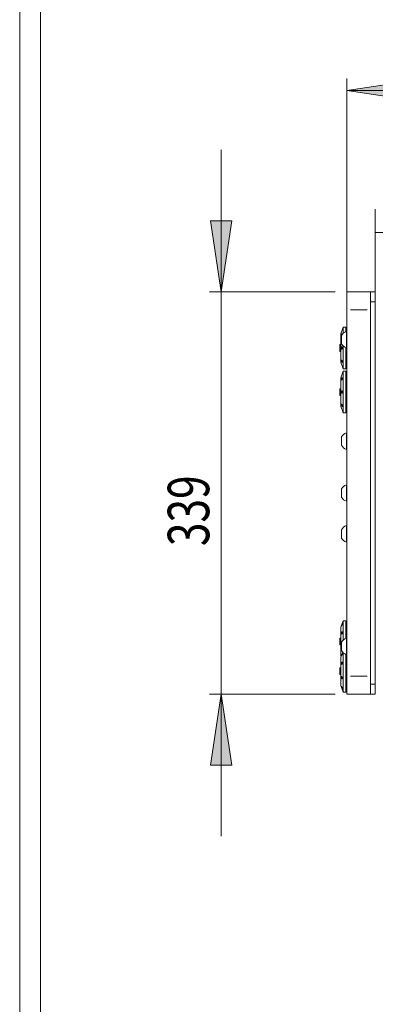
# Model space of a CAD drawing. Units: millimetres. Extents: x 0 to 420, y 0 to 297.
# Drawn here: x 0 to 32, y 149 to 238 of the extents above; entities that cross this region are included whole.
import ezdxf

# ---------------------------------------------------------------- set-up
doc = ezdxf.new("R2010")
doc.units = ezdxf.units.MM
doc.header["$MEASUREMENT"] = 0
doc.layers.add('Capa 1', color=7, linetype='Continuous')

# ---------------------------------------------------------------- blocks, each defined once
blk = doc.blocks.new('block 2')
at = {"layer": 'Capa 1', "lineweight": 0}
blk.add_lwpolyline([(0, 297), (420, 297), (420, 0), (0, 0), (0, 297)], dxfattribs=at)
blk = doc.blocks.new('block 3')
at = {"layer": 'Capa 1'}
h = blk.add_hatch(color=253, dxfattribs=at)
h.dxf.hatch_style = 2
h.paths.add_polyline_path([(29.329, 231.233), (35.704, 232.189), (35.704, 230.276)])
at = {"layer": 'Capa 1', "lineweight": 0}
for points in [[(0, 297), (420, 297), (420, 0), (0, 0), (0, 297)], [(29.329, 231.233), (35.704, 232.189), (35.704, 230.276), (29.329, 231.233)], [(31.816, 212.288), (31.518, 212.288)], [(31.136, 211.563), (29.648, 211.563)], [(28.745, 208.463), (28.745, 208.144)], [(28.745, 208.144), (28.745, 207.825)], [(28.745, 204.517), (28.745, 204.198)], [(28.745, 204.198), (28.745, 203.88)], [(28.745, 182.162), (28.745, 181.732)], [(28.745, 181.732), (28.745, 181.524)], [(28.745, 179.496), (28.745, 179.054)], [(28.745, 179.054), (28.745, 178.859)], [(31.136, 178.743), (29.648, 178.743)], [(31.816, 178.018), (31.518, 178.018)]]:
    blk.add_lwpolyline(points, dxfattribs=at)
at = {"layer": 'Capa 1', "color": 253, "lineweight": 9}
for points in [[(29.329, 212.626), (29.329, 232.296)], [(29.329, 231.233), (158.531, 231.233)]]:
    blk.add_lwpolyline(points, dxfattribs=at)
at = {"layer": 'Capa 1', "color": 7, "lineweight": 5}
for points in [[(31.879, 220.605), (31.879, 218.512)], [(31.879, 218.512), (32.729, 218.512)], [(31.879, 218.512), (31.879, 218.159)], [(31.879, 218.159), (31.879, 215.61)], [(31.879, 215.61), (31.879, 215)], [(31.879, 215), (31.879, 213.167)], [(31.454, 213.167), (29.329, 213.167)], [(29.329, 213.167), (29.329, 211.563)], [(31.454, 213.167), (31.454, 211.563)], [(31.879, 213.167), (31.454, 213.167)], [(31.879, 213.167), (31.879, 212.288)], [(31.879, 212.288), (31.879, 178.018)], [(29.329, 211.563), (29.329, 178.743)], [(31.454, 211.563), (31.454, 178.743)], [(29.011, 210.004), (28.798, 209.419)], [(28.798, 209.42), (28.798, 208.144)], [(28.855, 209.222), (28.855, 209.222), (28.848, 209.229), (28.846, 209.247), (28.849, 209.272), (28.855, 209.302), (28.864, 209.336), (28.876, 209.371), (28.89, 209.402), (28.903, 209.424), (28.914, 209.434), (28.921, 209.431), (28.923, 209.416), (28.923, 209.404)], [(28.862, 208.526), (28.862, 209.27)], [(29.223, 210.004), (29.011, 210.004)], [(29.011, 210.004), (29.011, 209.467)], [(29.329, 209.64), (29.261, 209.812), (29.223, 210.004)], [(29.223, 210.004), (29.223, 209.614)], [(29.329, 209.642), (29.289, 209.642)], [(29.289, 208.154), (29.289, 209.642)], [(28.692, 208.144), (28.692, 208.41)], [(28.798, 208.463), (28.745, 208.463)], [(29.011, 208.328), (29.011, 208.144)], [(28.692, 207.879), (28.692, 208.144)], [(28.745, 207.825), (28.798, 207.825)], [(28.798, 208.144), (28.798, 206.869)], [(29.011, 208.144), (29.011, 206.284)], [(29.223, 208.181), (29.223, 208.144)], [(29.223, 208.144), (29.223, 206.284)], [(29.289, 208.154), (29.329, 208.154)], [(28.798, 206.869), (29.01, 206.284)], [(29.223, 206.284), (29.261, 206.476), (29.329, 206.649)], [(29.011, 206.058), (28.798, 205.474)], [(29.011, 206.284), (29.223, 206.284)], [(29.223, 206.058), (29.011, 206.058)], [(29.011, 206.058), (29.011, 204.198)], [(29.329, 205.694), (29.261, 205.867), (29.223, 206.058)], [(29.223, 206.058), (29.223, 204.198)], [(28.798, 205.474), (28.798, 204.198)], [(29.329, 205.301), (29.319, 205.316), (29.301, 205.352), (29.288, 205.391), (29.28, 205.427), (29.277, 205.456), (29.277, 205.476), (29.281, 205.487), (29.288, 205.487), (29.299, 205.477), (29.314, 205.456), (29.328, 205.432)], [(28.692, 204.198), (28.692, 204.464)], [(28.692, 203.933), (28.692, 204.198)], [(28.798, 204.517), (28.745, 204.517)], [(28.745, 203.88), (28.798, 203.88)], [(28.798, 204.198), (28.798, 202.923)], [(29.011, 204.198), (29.011, 202.339)], [(29.223, 204.198), (29.223, 202.339)], [(28.798, 202.923), (29.01, 202.339)], [(29.011, 202.339), (29.223, 202.339)], [(29.223, 202.339), (29.261, 202.531), (29.329, 202.703)], [(29.329, 200.55), (29.289, 200.55)], [(29.289, 199.062), (29.289, 200.55)], [(28.862, 199.434), (28.862, 200.178)], [(29.289, 199.062), (29.329, 199.062)], [(29.329, 195.897), (29.289, 195.897)], [(29.289, 194.409), (29.289, 195.897)], [(28.862, 194.781), (28.862, 195.525)], [(29.289, 194.409), (29.329, 194.409)], [(28.862, 191.118), (28.862, 191.862)], [(29.329, 192.234), (29.289, 192.234)], [(29.289, 190.746), (29.289, 192.234)], [(29.289, 190.746), (29.329, 190.746)], [(29.011, 183.703), (28.798, 183.118)], [(29.223, 183.703), (29.011, 183.703)], [(29.011, 183.703), (29.011, 181.978)], [(29.329, 183.338), (29.261, 183.511), (29.223, 183.703)], [(29.223, 183.703), (29.223, 182.125)], [(28.798, 183.118), (28.798, 181.398)], [(29.346, 182.518), (29.338, 182.518), (29.319, 182.532), (29.301, 182.558), (29.288, 182.594), (29.28, 182.631), (29.277, 182.665), (29.277, 182.694), (29.281, 182.715), (29.288, 182.727), (29.299, 182.728), (29.314, 182.719), (29.328, 182.702)], [(28.692, 181.75), (28.692, 182.109)], [(28.798, 182.162), (28.745, 182.162)], [(28.862, 181.036), (28.862, 181.78)], [(29.329, 182.152), (29.289, 182.152)], [(29.289, 180.664), (29.289, 182.152)], [(28.692, 181.577), (28.692, 181.75)], [(28.745, 181.524), (28.798, 181.524)], [(28.798, 181.398), (28.798, 180.568)], [(28.959, 180.894), (28.798, 180.453)], [(28.798, 180.568), (28.819, 180.51)], [(28.798, 180.453), (28.798, 178.684)], [(29.011, 180.839), (29.011, 178.459)], [(29.223, 180.692), (29.223, 178.459)], [(29.344, 179.8), (29.338, 179.799), (29.319, 179.811), (29.301, 179.837), (29.288, 179.871), (29.28, 179.908), (29.277, 179.942), (29.277, 179.972), (29.281, 179.994), (29.288, 180.008), (29.299, 180.011), (29.314, 180.002), (29.328, 179.987)], [(29.289, 180.664), (29.329, 180.664)], [(28.692, 179.075), (28.692, 179.443)], [(28.798, 179.496), (28.745, 179.496)], [(28.692, 178.912), (28.692, 179.075)], [(28.745, 178.859), (28.798, 178.859)], [(28.798, 178.685), (28.798, 177.902)], [(29.011, 178.459), (29.011, 177.318)], [(29.223, 178.459), (29.223, 177.318)], [(29.329, 178.743), (29.329, 177.139)], [(31.454, 178.743), (31.454, 177.139)], [(28.798, 177.902), (29.01, 177.318)], [(29.223, 177.318), (29.261, 177.509), (29.329, 177.682)], [(31.879, 178.018), (31.879, 177.139)], [(29.011, 177.318), (29.223, 177.318)], [(31.454, 177.139), (29.329, 177.139)], [(31.879, 177.139), (31.454, 177.139)]]:
    blk.add_lwpolyline(points, dxfattribs=at)
for points in [[(29.289, 209.642), (29.105, 209.574), (28.953, 209.442), (28.862, 209.27)], [(28.745, 208.463), (28.716, 208.463), (28.692, 208.439), (28.692, 208.41)], [(28.862, 208.526), (28.953, 208.353), (29.106, 208.221), (29.289, 208.154)], [(28.692, 207.879), (28.692, 207.849), (28.715, 207.825), (28.745, 207.825)], [(28.745, 204.517), (28.716, 204.517), (28.692, 204.494), (28.692, 204.464)], [(28.692, 203.933), (28.692, 203.903), (28.715, 203.879), (28.745, 203.879)], [(29.289, 200.55), (29.105, 200.483), (28.953, 200.35), (28.862, 200.178)], [(28.862, 199.434), (28.953, 199.262), (29.106, 199.129), (29.289, 199.062)], [(29.289, 195.897), (29.105, 195.83), (28.953, 195.697), (28.862, 195.525)], [(28.862, 194.781), (28.953, 194.608), (29.106, 194.476), (29.289, 194.409)], [(29.289, 192.234), (29.105, 192.167), (28.953, 192.034), (28.862, 191.862)], [(28.862, 191.118), (28.953, 190.946), (29.106, 190.813), (29.289, 190.746)], [(28.745, 182.162), (28.716, 182.162), (28.692, 182.138), (28.692, 182.108)], [(29.289, 182.152), (29.105, 182.085), (28.953, 181.953), (28.862, 181.78)], [(28.692, 181.577), (28.692, 181.548), (28.715, 181.524), (28.745, 181.524)], [(28.862, 181.036), (28.953, 180.864), (29.106, 180.732), (29.289, 180.665)], [(28.745, 179.496), (28.716, 179.496), (28.692, 179.473), (28.692, 179.443)], [(28.692, 178.912), (28.692, 178.883), (28.715, 178.859), (28.745, 178.859)]]:
    blk.add_open_spline(points, degree=3, dxfattribs=at)
for points, knots in [([(28.923, 209.404), (28.923, 209.395), (28.922, 209.386), (28.92, 209.376), (28.919, 209.365), (28.916, 209.354), (28.913, 209.343), (28.912, 209.335), (28.909, 209.327), (28.907, 209.319)], [0, 0, 0, 0, 1, 1, 1, 2, 2, 2, 3, 3, 3, 3]), ([(28.914, 208.216), (28.916, 208.207), (28.919, 208.198), (28.92, 208.187), (28.922, 208.177), (28.923, 208.166), (28.923, 208.154), (28.924, 208.142), (28.923, 208.131), (28.923, 208.12), (28.922, 208.109), (28.92, 208.098), (28.918, 208.089), (28.916, 208.079), (28.914, 208.07), (28.911, 208.063), (28.908, 208.056), (28.904, 208.05), (28.9, 208.045), (28.896, 208.041), (28.892, 208.038), (28.887, 208.038), (28.883, 208.038), (28.878, 208.039), (28.874, 208.044), (28.869, 208.047), (28.865, 208.054), (28.861, 208.062), (28.858, 208.07), (28.854, 208.08), (28.852, 208.091), (28.85, 208.101), (28.848, 208.113), (28.847, 208.125), (28.846, 208.136), (28.846, 208.148), (28.847, 208.159), (28.847, 208.17), (28.849, 208.181), (28.85, 208.191), (28.853, 208.201), (28.855, 208.21), (28.858, 208.218), (28.861, 208.226), (28.865, 208.233), (28.868, 208.238), (28.872, 208.244), (28.877, 208.248), (28.881, 208.25), (28.885, 208.251), (28.89, 208.251), (28.895, 208.248), (28.899, 208.245), (28.903, 208.241), (28.907, 208.233), (28.909, 208.228), (28.912, 208.222), (28.914, 208.216)], [0, 0, 0, 0, 1, 1, 1, 2, 2, 2, 3, 3, 3, 4, 4, 4, 5, 5, 5, 6, 6, 6, 7, 7, 7, 8, 8, 8, 9, 9, 9, 10, 10, 10, 11, 11, 11, 12, 12, 12, 13, 13, 13, 14, 14, 14, 15, 15, 15, 16, 16, 16, 17, 17, 17, 18, 18, 18, 19, 19, 19, 19]), ([(29.318, 208.039), (29.317, 208.039), (29.316, 208.038), (29.315, 208.038), (29.308, 208.037), (29.303, 208.042), (29.298, 208.049), (29.293, 208.055), (29.289, 208.062), (29.286, 208.072), (29.283, 208.081), (29.281, 208.091), (29.279, 208.103), (29.278, 208.114), (29.277, 208.125), (29.277, 208.137), (29.276, 208.145), (29.277, 208.152), (29.277, 208.16)], [0, 0, 0, 0, 1, 1, 1, 2, 2, 2, 3, 3, 3, 4, 4, 4, 5, 5, 5, 6, 6, 6, 6]), ([(28.902, 206.985), (28.906, 206.973), (28.91, 206.961), (28.913, 206.949), (28.916, 206.937), (28.918, 206.925), (28.92, 206.914), (28.922, 206.903), (28.923, 206.893), (28.923, 206.885), (28.924, 206.877), (28.924, 206.87), (28.923, 206.865), (28.922, 206.86), (28.92, 206.857), (28.919, 206.855), (28.917, 206.853), (28.914, 206.854), (28.911, 206.856), (28.908, 206.858), (28.905, 206.862), (28.901, 206.867), (28.897, 206.873), (28.893, 206.881), (28.888, 206.889), (28.884, 206.899), (28.879, 206.91), (28.875, 206.921), (28.87, 206.933), (28.866, 206.946), (28.862, 206.959), (28.858, 206.972), (28.855, 206.984), (28.852, 206.996), (28.85, 207.008), (28.848, 207.019), (28.847, 207.028), (28.846, 207.037), (28.846, 207.045), (28.847, 207.051), (28.847, 207.057), (28.848, 207.061), (28.85, 207.063), (28.852, 207.066), (28.854, 207.067), (28.857, 207.066), (28.86, 207.065), (28.864, 207.063), (28.867, 207.058), (28.871, 207.054), (28.876, 207.047), (28.88, 207.039), (28.884, 207.031), (28.889, 207.021), (28.894, 207.01), (28.896, 207.002), (28.9, 206.993), (28.902, 206.985)], [0, 0, 0, 0, 1, 1, 1, 2, 2, 2, 3, 3, 3, 4, 4, 4, 5, 5, 5, 6, 6, 6, 7, 7, 7, 8, 8, 8, 9, 9, 9, 10, 10, 10, 11, 11, 11, 12, 12, 12, 13, 13, 13, 14, 14, 14, 15, 15, 15, 16, 16, 16, 17, 17, 17, 18, 18, 18, 19, 19, 19, 19]), ([(29.329, 206.913), (29.323, 206.902), (29.317, 206.891), (29.311, 206.882), (29.305, 206.873), (29.3, 206.866), (29.295, 206.861), (29.291, 206.856), (29.287, 206.854), (29.284, 206.854), (29.282, 206.854), (29.28, 206.856), (29.278, 206.86), (29.277, 206.864), (29.276, 206.87), (29.276, 206.878), (29.276, 206.885), (29.277, 206.893), (29.278, 206.903), (29.28, 206.912), (29.281, 206.923), (29.284, 206.934), (29.286, 206.945), (29.289, 206.956), (29.293, 206.967), (29.296, 206.979), (29.3, 206.99), (29.305, 207), (29.31, 207.012), (29.315, 207.023), (29.321, 207.031), (29.324, 207.035), (29.326, 207.038), (29.329, 207.041)], [0, 0, 0, 0, 1, 1, 1, 2, 2, 2, 3, 3, 3, 4, 4, 4, 5, 5, 5, 6, 6, 6, 7, 7, 7, 8, 8, 8, 9, 9, 9, 10, 10, 10, 11, 11, 11, 11]), ([(28.923, 205.458), (28.923, 205.449), (28.922, 205.44), (28.92, 205.43), (28.919, 205.42), (28.916, 205.409), (28.913, 205.397), (28.911, 205.386), (28.908, 205.374), (28.904, 205.363), (28.9, 205.351), (28.897, 205.34), (28.892, 205.33), (28.888, 205.319), (28.883, 205.309), (28.879, 205.301), (28.874, 205.293), (28.87, 205.287), (28.866, 205.282), (28.862, 205.278), (28.858, 205.276), (28.855, 205.276), (28.852, 205.276), (28.85, 205.279), (28.848, 205.283), (28.847, 205.287), (28.846, 205.294), (28.846, 205.301), (28.846, 205.308), (28.847, 205.317), (28.849, 205.327), (28.85, 205.336), (28.852, 205.346), (28.855, 205.357), (28.857, 205.368), (28.861, 205.379), (28.864, 205.39), (28.868, 205.402), (28.872, 205.414), (28.876, 205.425), (28.881, 205.436), (28.885, 205.446), (28.89, 205.456), (28.894, 205.465), (28.899, 205.473), (28.903, 205.478), (28.907, 205.484), (28.91, 205.487), (28.913, 205.488), (28.916, 205.49), (28.919, 205.488), (28.921, 205.485), (28.922, 205.482), (28.923, 205.477), (28.923, 205.47), (28.924, 205.467), (28.923, 205.462), (28.923, 205.458)], [0, 0, 0, 0, 1, 1, 1, 2, 2, 2, 3, 3, 3, 4, 4, 4, 5, 5, 5, 6, 6, 6, 7, 7, 7, 8, 8, 8, 9, 9, 9, 10, 10, 10, 11, 11, 11, 12, 12, 12, 13, 13, 13, 14, 14, 14, 15, 15, 15, 16, 16, 16, 17, 17, 17, 18, 18, 18, 19, 19, 19, 19]), ([(28.914, 204.271), (28.916, 204.261), (28.919, 204.252), (28.92, 204.242), (28.922, 204.231), (28.923, 204.22), (28.923, 204.208), (28.924, 204.196), (28.923, 204.185), (28.923, 204.174), (28.922, 204.163), (28.92, 204.152), (28.918, 204.143), (28.916, 204.133), (28.914, 204.125), (28.911, 204.117), (28.908, 204.11), (28.904, 204.104), (28.9, 204.099), (28.896, 204.095), (28.892, 204.092), (28.887, 204.092), (28.883, 204.092), (28.878, 204.093), (28.874, 204.098), (28.869, 204.102), (28.865, 204.108), (28.861, 204.116), (28.858, 204.124), (28.854, 204.134), (28.852, 204.145), (28.85, 204.155), (28.848, 204.167), (28.847, 204.179), (28.846, 204.19), (28.846, 204.202), (28.847, 204.213), (28.847, 204.224), (28.849, 204.235), (28.85, 204.245), (28.853, 204.255), (28.855, 204.264), (28.858, 204.272), (28.861, 204.28), (28.865, 204.288), (28.868, 204.292), (28.872, 204.298), (28.877, 204.302), (28.881, 204.304), (28.885, 204.306), (28.89, 204.305), (28.895, 204.302), (28.899, 204.3), (28.903, 204.295), (28.907, 204.288), (28.909, 204.283), (28.912, 204.277), (28.914, 204.271)], [0, 0, 0, 0, 1, 1, 1, 2, 2, 2, 3, 3, 3, 4, 4, 4, 5, 5, 5, 6, 6, 6, 7, 7, 7, 8, 8, 8, 9, 9, 9, 10, 10, 10, 11, 11, 11, 12, 12, 12, 13, 13, 13, 14, 14, 14, 15, 15, 15, 16, 16, 16, 17, 17, 17, 18, 18, 18, 19, 19, 19, 19]), ([(29.318, 204.093), (29.317, 204.093), (29.316, 204.093), (29.315, 204.093), (29.308, 204.092), (29.303, 204.096), (29.298, 204.103), (29.294, 204.109), (29.289, 204.117), (29.286, 204.126), (29.283, 204.135), (29.281, 204.145), (29.279, 204.157), (29.278, 204.168), (29.277, 204.179), (29.277, 204.191), (29.276, 204.203), (29.277, 204.214), (29.277, 204.225), (29.279, 204.236), (29.28, 204.247), (29.282, 204.256), (29.284, 204.266), (29.287, 204.274), (29.29, 204.281), (29.294, 204.288), (29.298, 204.294), (29.302, 204.298), (29.306, 204.302), (29.311, 204.306), (29.317, 204.305), (29.317, 204.305), (29.318, 204.304), (29.318, 204.304)], [0, 0, 0, 0, 1, 1, 1, 2, 2, 2, 3, 3, 3, 4, 4, 4, 5, 5, 5, 6, 6, 6, 7, 7, 7, 8, 8, 8, 9, 9, 9, 10, 10, 10, 11, 11, 11, 11]), ([(28.902, 203.039), (28.906, 203.027), (28.91, 203.016), (28.913, 203.004), (28.916, 202.992), (28.918, 202.979), (28.92, 202.968), (28.922, 202.957), (28.923, 202.947), (28.923, 202.939), (28.924, 202.931), (28.924, 202.924), (28.923, 202.919), (28.922, 202.914), (28.92, 202.911), (28.919, 202.909), (28.917, 202.908), (28.914, 202.908), (28.911, 202.91), (28.908, 202.912), (28.905, 202.916), (28.901, 202.921), (28.897, 202.927), (28.893, 202.935), (28.888, 202.944), (28.884, 202.953), (28.879, 202.964), (28.875, 202.976), (28.87, 202.987), (28.866, 203), (28.862, 203.013), (28.858, 203.026), (28.855, 203.038), (28.852, 203.05), (28.85, 203.062), (28.848, 203.073), (28.847, 203.082), (28.846, 203.091), (28.846, 203.099), (28.847, 203.105), (28.847, 203.111), (28.848, 203.115), (28.85, 203.117), (28.852, 203.12), (28.854, 203.121), (28.857, 203.12), (28.86, 203.12), (28.864, 203.117), (28.867, 203.113), (28.871, 203.108), (28.876, 203.101), (28.88, 203.094), (28.884, 203.085), (28.889, 203.075), (28.894, 203.064), (28.896, 203.056), (28.9, 203.048), (28.902, 203.039)], [0, 0, 0, 0, 1, 1, 1, 2, 2, 2, 3, 3, 3, 4, 4, 4, 5, 5, 5, 6, 6, 6, 7, 7, 7, 8, 8, 8, 9, 9, 9, 10, 10, 10, 11, 11, 11, 12, 12, 12, 13, 13, 13, 14, 14, 14, 15, 15, 15, 16, 16, 16, 17, 17, 17, 18, 18, 18, 19, 19, 19, 19]), ([(29.329, 202.967), (29.323, 202.956), (29.317, 202.945), (29.311, 202.936), (29.305, 202.927), (29.3, 202.92), (29.295, 202.915), (29.291, 202.911), (29.287, 202.908), (29.284, 202.908), (29.282, 202.908), (29.28, 202.91), (29.278, 202.915), (29.277, 202.918), (29.276, 202.924), (29.276, 202.932), (29.276, 202.939), (29.277, 202.947), (29.278, 202.957), (29.28, 202.966), (29.281, 202.977), (29.284, 202.988), (29.286, 202.999), (29.289, 203.01), (29.293, 203.021), (29.296, 203.033), (29.3, 203.044), (29.305, 203.055), (29.31, 203.066), (29.315, 203.077), (29.321, 203.085), (29.324, 203.089), (29.326, 203.092), (29.329, 203.096)], [0, 0, 0, 0, 1, 1, 1, 2, 2, 2, 3, 3, 3, 4, 4, 4, 5, 5, 5, 6, 6, 6, 7, 7, 7, 8, 8, 8, 9, 9, 9, 10, 10, 10, 11, 11, 11, 11]), ([(28.908, 183.394), (28.904, 183.383), (28.901, 183.371), (28.896, 183.359), (28.892, 183.347), (28.888, 183.334), (28.883, 183.322), (28.879, 183.31), (28.874, 183.298), (28.87, 183.287), (28.866, 183.276), (28.861, 183.267), (28.858, 183.259), (28.855, 183.251), (28.852, 183.246), (28.85, 183.242), (28.848, 183.239), (28.847, 183.237), (28.846, 183.238), (28.846, 183.238), (28.846, 183.241), (28.847, 183.245), (28.848, 183.249), (28.85, 183.255), (28.852, 183.262), (28.855, 183.269), (28.858, 183.277), (28.861, 183.286), (28.864, 183.296), (28.868, 183.307), (28.872, 183.318), (28.876, 183.33), (28.881, 183.342), (28.885, 183.354), (28.89, 183.367), (28.894, 183.379), (28.898, 183.391), (28.903, 183.402), (28.907, 183.413), (28.91, 183.422), (28.914, 183.43), (28.916, 183.437), (28.919, 183.442), (28.921, 183.447), (28.922, 183.45), (28.923, 183.45), (28.924, 183.451), (28.924, 183.45), (28.923, 183.446), (28.923, 183.443), (28.921, 183.439), (28.92, 183.432), (28.918, 183.426), (28.916, 183.418), (28.913, 183.409), (28.912, 183.405), (28.91, 183.4), (28.908, 183.394)], [0, 0, 0, 0, 1, 1, 1, 2, 2, 2, 3, 3, 3, 4, 4, 4, 5, 5, 5, 6, 6, 6, 7, 7, 7, 8, 8, 8, 9, 9, 9, 10, 10, 10, 11, 11, 11, 12, 12, 12, 13, 13, 13, 14, 14, 14, 15, 15, 15, 16, 16, 16, 17, 17, 17, 18, 18, 18, 19, 19, 19, 19]), ([(28.923, 182.668), (28.923, 182.657), (28.922, 182.646), (28.92, 182.634), (28.919, 182.623), (28.916, 182.611), (28.913, 182.601), (28.911, 182.589), (28.908, 182.578), (28.904, 182.568), (28.9, 182.558), (28.897, 182.549), (28.892, 182.542), (28.888, 182.533), (28.883, 182.527), (28.879, 182.523), (28.874, 182.519), (28.87, 182.517), (28.866, 182.517), (28.862, 182.517), (28.858, 182.519), (28.855, 182.524), (28.852, 182.529), (28.85, 182.535), (28.848, 182.544), (28.847, 182.551), (28.846, 182.561), (28.846, 182.571), (28.846, 182.58), (28.847, 182.591), (28.849, 182.602), (28.85, 182.613), (28.852, 182.624), (28.855, 182.635), (28.857, 182.646), (28.861, 182.657), (28.864, 182.668), (28.868, 182.678), (28.872, 182.688), (28.876, 182.697), (28.881, 182.706), (28.885, 182.713), (28.89, 182.719), (28.894, 182.724), (28.899, 182.727), (28.903, 182.729), (28.907, 182.73), (28.91, 182.729), (28.913, 182.726), (28.916, 182.722), (28.919, 182.717), (28.921, 182.71), (28.922, 182.703), (28.923, 182.694), (28.923, 182.684), (28.924, 182.679), (28.923, 182.674), (28.923, 182.668)], [0, 0, 0, 0, 1, 1, 1, 2, 2, 2, 3, 3, 3, 4, 4, 4, 5, 5, 5, 6, 6, 6, 7, 7, 7, 8, 8, 8, 9, 9, 9, 10, 10, 10, 11, 11, 11, 12, 12, 12, 13, 13, 13, 14, 14, 14, 15, 15, 15, 16, 16, 16, 17, 17, 17, 18, 18, 18, 19, 19, 19, 19]), ([(29.329, 183.309), (29.326, 183.315), (29.322, 183.322), (29.319, 183.329), (29.313, 183.341), (29.307, 183.355), (29.301, 183.369), (29.296, 183.381), (29.292, 183.394), (29.288, 183.405), (29.285, 183.415), (29.282, 183.424), (29.281, 183.431), (29.278, 183.438), (29.277, 183.443), (29.277, 183.446), (29.276, 183.45), (29.276, 183.451), (29.277, 183.45), (29.278, 183.45), (29.279, 183.447), (29.281, 183.443), (29.283, 183.439), (29.285, 183.433), (29.288, 183.426), (29.291, 183.419), (29.295, 183.41), (29.299, 183.401), (29.303, 183.391), (29.308, 183.38), (29.313, 183.369), (29.318, 183.358), (29.324, 183.347), (29.329, 183.335)], [0, 0, 0, 0, 1, 1, 1, 2, 2, 2, 3, 3, 3, 4, 4, 4, 5, 5, 5, 6, 6, 6, 7, 7, 7, 8, 8, 8, 9, 9, 9, 10, 10, 10, 11, 11, 11, 11]), ([(28.908, 180.716), (28.904, 180.704), (28.901, 180.692), (28.896, 180.68), (28.892, 180.668), (28.888, 180.655), (28.883, 180.644), (28.879, 180.631), (28.874, 180.62), (28.87, 180.609), (28.866, 180.598), (28.861, 180.589), (28.858, 180.582), (28.855, 180.575), (28.852, 180.569), (28.85, 180.566), (28.848, 180.563), (28.847, 180.562), (28.846, 180.564), (28.846, 180.564), (28.846, 180.568), (28.847, 180.572), (28.848, 180.576), (28.85, 180.582), (28.852, 180.59), (28.855, 180.597), (28.858, 180.606), (28.861, 180.615), (28.864, 180.626), (28.868, 180.636), (28.872, 180.648), (28.876, 180.66), (28.881, 180.672), (28.885, 180.684), (28.89, 180.697), (28.894, 180.709), (28.898, 180.72), (28.903, 180.731), (28.907, 180.742), (28.91, 180.75), (28.914, 180.758), (28.916, 180.765), (28.919, 180.769), (28.921, 180.773), (28.922, 180.775), (28.923, 180.776), (28.924, 180.776), (28.924, 180.774), (28.923, 180.771), (28.923, 180.767), (28.921, 180.762), (28.92, 180.755), (28.918, 180.749), (28.916, 180.741), (28.913, 180.731), (28.912, 180.726), (28.91, 180.721), (28.908, 180.716)], [0, 0, 0, 0, 1, 1, 1, 2, 2, 2, 3, 3, 3, 4, 4, 4, 5, 5, 5, 6, 6, 6, 7, 7, 7, 8, 8, 8, 9, 9, 9, 10, 10, 10, 11, 11, 11, 12, 12, 12, 13, 13, 13, 14, 14, 14, 15, 15, 15, 16, 16, 16, 17, 17, 17, 18, 18, 18, 19, 19, 19, 19]), ([(28.923, 179.945), (28.923, 179.934), (28.922, 179.923), (28.92, 179.911), (28.919, 179.9), (28.916, 179.889), (28.913, 179.878), (28.911, 179.866), (28.908, 179.856), (28.904, 179.846), (28.9, 179.836), (28.897, 179.828), (28.892, 179.82), (28.888, 179.813), (28.883, 179.807), (28.879, 179.803), (28.874, 179.799), (28.87, 179.798), (28.866, 179.798), (28.862, 179.799), (28.858, 179.802), (28.855, 179.807), (28.852, 179.812), (28.85, 179.819), (28.848, 179.828), (28.847, 179.836), (28.846, 179.846), (28.846, 179.856), (28.846, 179.866), (28.847, 179.877), (28.849, 179.888), (28.85, 179.899), (28.852, 179.91), (28.855, 179.921), (28.857, 179.932), (28.861, 179.943), (28.864, 179.953), (28.868, 179.963), (28.872, 179.973), (28.876, 179.981), (28.881, 179.99), (28.885, 179.997), (28.89, 180.002), (28.894, 180.007), (28.899, 180.01), (28.903, 180.011), (28.907, 180.011), (28.91, 180.01), (28.913, 180.006), (28.916, 180.002), (28.919, 179.996), (28.921, 179.988), (28.922, 179.981), (28.923, 179.972), (28.923, 179.963), (28.924, 179.957), (28.923, 179.951), (28.923, 179.945)], [0, 0, 0, 0, 1, 1, 1, 2, 2, 2, 3, 3, 3, 4, 4, 4, 5, 5, 5, 6, 6, 6, 7, 7, 7, 8, 8, 8, 9, 9, 9, 10, 10, 10, 11, 11, 11, 12, 12, 12, 13, 13, 13, 14, 14, 14, 15, 15, 15, 16, 16, 16, 17, 17, 17, 18, 18, 18, 19, 19, 19, 19]), ([(29.329, 180.63), (29.326, 180.637), (29.322, 180.643), (29.319, 180.65), (29.318, 180.653), (29.316, 180.656), (29.315, 180.659)], [0, 0, 0, 0, 1, 1, 1, 2, 2, 2, 2]), ([(28.914, 178.628), (28.916, 178.617), (28.919, 178.606), (28.92, 178.595), (28.922, 178.583), (28.923, 178.571), (28.923, 178.56), (28.924, 178.549), (28.923, 178.538), (28.923, 178.529), (28.922, 178.52), (28.92, 178.512), (28.918, 178.506), (28.916, 178.499), (28.914, 178.494), (28.911, 178.491), (28.908, 178.487), (28.904, 178.486), (28.9, 178.486), (28.896, 178.486), (28.892, 178.488), (28.887, 178.493), (28.883, 178.497), (28.878, 178.504), (28.874, 178.512), (28.869, 178.52), (28.865, 178.531), (28.861, 178.542), (28.858, 178.553), (28.854, 178.565), (28.852, 178.578), (28.85, 178.59), (28.848, 178.603), (28.847, 178.614), (28.846, 178.626), (28.846, 178.637), (28.847, 178.646), (28.847, 178.656), (28.849, 178.665), (28.85, 178.672), (28.853, 178.679), (28.855, 178.685), (28.858, 178.689), (28.861, 178.694), (28.865, 178.697), (28.868, 178.698), (28.872, 178.699), (28.877, 178.698), (28.881, 178.695), (28.885, 178.692), (28.89, 178.686), (28.895, 178.679), (28.899, 178.672), (28.903, 178.663), (28.907, 178.652), (28.909, 178.645), (28.912, 178.637), (28.914, 178.628)], [0, 0, 0, 0, 1, 1, 1, 2, 2, 2, 3, 3, 3, 4, 4, 4, 5, 5, 5, 6, 6, 6, 7, 7, 7, 8, 8, 8, 9, 9, 9, 10, 10, 10, 11, 11, 11, 12, 12, 12, 13, 13, 13, 14, 14, 14, 15, 15, 15, 16, 16, 16, 17, 17, 17, 18, 18, 18, 19, 19, 19, 19]), ([(29.329, 178.506), (29.324, 178.5), (29.319, 178.495), (29.315, 178.491), (29.309, 178.487), (29.303, 178.485), (29.298, 178.486), (29.294, 178.487), (29.289, 178.49), (29.286, 178.495), (29.283, 178.5), (29.281, 178.508), (29.279, 178.516), (29.278, 178.524), (29.277, 178.534), (29.277, 178.545), (29.276, 178.555), (29.277, 178.566), (29.278, 178.577), (29.278, 178.588), (29.28, 178.6), (29.282, 178.611), (29.284, 178.622), (29.287, 178.633), (29.29, 178.642), (29.294, 178.653), (29.298, 178.662), (29.302, 178.669), (29.306, 178.678), (29.312, 178.684), (29.317, 178.689), (29.323, 178.694), (29.329, 178.698), (29.335, 178.698), (29.336, 178.698), (29.337, 178.698), (29.339, 178.698)], [0, 0, 0, 0, 1, 1, 1, 2, 2, 2, 3, 3, 3, 4, 4, 4, 5, 5, 5, 6, 6, 6, 7, 7, 7, 8, 8, 8, 9, 9, 9, 10, 10, 10, 11, 11, 11, 12, 12, 12, 12]), ([(28.902, 177.703), (28.906, 177.692), (28.91, 177.68), (28.913, 177.67), (28.916, 177.659), (28.918, 177.649), (28.92, 177.641), (28.922, 177.633), (28.923, 177.627), (28.923, 177.622), (28.924, 177.618), (28.924, 177.615), (28.923, 177.615), (28.922, 177.614), (28.92, 177.615), (28.919, 177.618), (28.917, 177.621), (28.914, 177.625), (28.911, 177.631), (28.908, 177.637), (28.905, 177.646), (28.901, 177.654), (28.897, 177.664), (28.893, 177.675), (28.888, 177.686), (28.884, 177.698), (28.879, 177.71), (28.875, 177.723), (28.87, 177.736), (28.866, 177.749), (28.862, 177.761), (28.858, 177.772), (28.855, 177.783), (28.852, 177.793), (28.85, 177.802), (28.848, 177.809), (28.847, 177.815), (28.846, 177.82), (28.846, 177.824), (28.847, 177.825), (28.847, 177.827), (28.848, 177.827), (28.85, 177.825), (28.852, 177.824), (28.854, 177.82), (28.857, 177.815), (28.86, 177.81), (28.864, 177.803), (28.867, 177.795), (28.871, 177.787), (28.876, 177.777), (28.88, 177.766), (28.884, 177.755), (28.889, 177.742), (28.894, 177.73), (28.896, 177.721), (28.9, 177.712), (28.902, 177.703)], [0, 0, 0, 0, 1, 1, 1, 2, 2, 2, 3, 3, 3, 4, 4, 4, 5, 5, 5, 6, 6, 6, 7, 7, 7, 8, 8, 8, 9, 9, 9, 10, 10, 10, 11, 11, 11, 12, 12, 12, 13, 13, 13, 14, 14, 14, 15, 15, 15, 16, 16, 16, 17, 17, 17, 18, 18, 18, 19, 19, 19, 19]), ([(29.329, 177.714), (29.323, 177.701), (29.317, 177.688), (29.311, 177.676), (29.305, 177.664), (29.3, 177.653), (29.295, 177.643), (29.291, 177.635), (29.287, 177.627), (29.284, 177.622), (29.282, 177.618), (29.28, 177.615), (29.278, 177.615), (29.277, 177.614), (29.276, 177.615), (29.276, 177.618), (29.276, 177.622), (29.277, 177.627), (29.278, 177.633), (29.28, 177.64), (29.281, 177.647), (29.284, 177.656), (29.286, 177.665), (29.289, 177.676), (29.293, 177.686), (29.296, 177.697), (29.3, 177.708), (29.305, 177.72), (29.31, 177.732), (29.315, 177.744), (29.321, 177.755), (29.324, 177.76), (29.326, 177.765), (29.329, 177.77)], [0, 0, 0, 0, 1, 1, 1, 2, 2, 2, 3, 3, 3, 4, 4, 4, 5, 5, 5, 6, 6, 6, 7, 7, 7, 8, 8, 8, 9, 9, 9, 10, 10, 10, 11, 11, 11, 11])]:
    blk.add_open_spline(points, degree=3, knots=knots, dxfattribs=at)
blk = doc.blocks.new('block 4')
at = {"layer": 'Capa 1'}
h = blk.add_hatch(color=253, dxfattribs=at)
h.dxf.hatch_style = 2
h.paths.add_polyline_path([(18.067, 213.167), (17.11, 219.544), (19.023, 219.544)])
h = blk.add_hatch(color=253, dxfattribs=at)
h.dxf.hatch_style = 2
h.paths.add_polyline_path([(18.067, 177.139), (19.023, 170.762), (17.11, 170.762)])
at = {"layer": 'Capa 1', "lineweight": 0}
for points in [[(0, 297), (420, 297), (420, 0), (0, 0), (0, 297)], [(18.067, 213.167), (17.11, 219.544), (19.023, 219.544), (18.067, 213.167)], [(18.067, 177.139), (19.023, 170.762), (17.11, 170.762), (18.067, 177.139)]]:
    blk.add_lwpolyline(points, dxfattribs=at)
at = {"layer": 'Capa 1', "color": 253, "lineweight": 9}
for points in [[(18.067, 213.167), (18.067, 225.92)], [(28.267, 213.167), (17.004, 213.167)], [(18.067, 213.167), (18.067, 177.139)], [(28.267, 177.139), (17.004, 177.139)], [(18.067, 177.139), (18.067, 164.386)]]:
    blk.add_lwpolyline(points, dxfattribs=at)
at = {"layer": 'Capa 1', "color": 253, "insert": (16.991, 190.394), "char_height": 3.71878, "attachment_point": 7, "rotation": 90}
blk.add_mtext('\\fMyriad Pro|b0|i0|c0|p34;\\W0.750165;339', dxfattribs=at)

msp = doc.modelspace()

# ---------------------------------------------------------------- linework, layer by layer
at = {"layer": 'Capa 1', "color": 7, "lineweight": 5}
msp.add_lwpolyline([(1.866, 1.657), (1.866, 295.244)], dxfattribs=at)

# ---------------------------------------------------------------- block references
at = {"layer": 'Capa 1'}
for name in ['block 2', 'block 3', 'block 4']:
    msp.add_blockref(name, (0, 0), dxfattribs=at)

doc.saveas('drawing.dxf')
